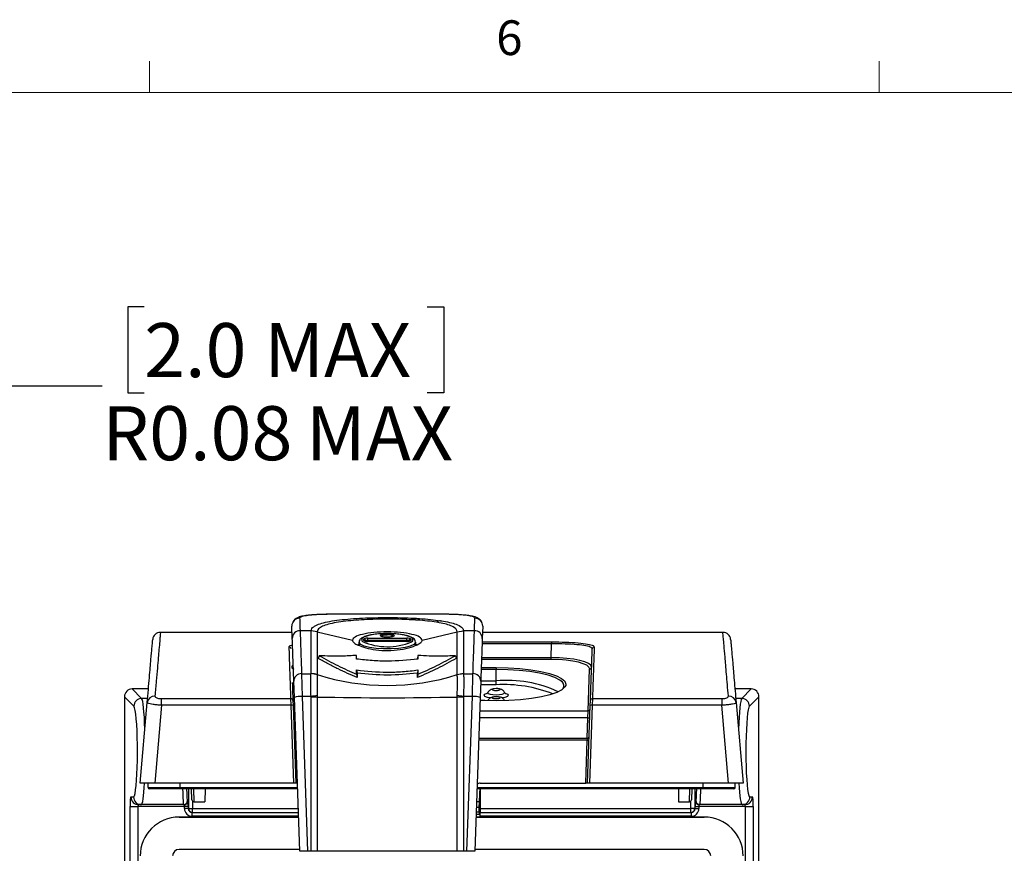
# Model space of a CAD drawing. Units: inches. Extents: x 0.4 to 16.6, y 0.2 to 10.8.
# Drawn here: x 4.2 to 6.9, y 8.6 to 10.8 of the extents above; entities that cross this region are included whole.
import ezdxf

# ---------------------------------------------------------------- set-up
doc = ezdxf.new("R2010")
doc.units = ezdxf.units.IN
doc.header["$MEASUREMENT"] = 0
doc.layers.add('FORMAT', color=7, linetype='Continuous')
doc.styles.add('SLDTEXTSTYLE0', font='TXT', dxfattribs={"width": 0.75})
doc.dimstyles.new('SLDDIMSTYLE2', dxfattribs={"dimtxt": 0.145833, "dimasz": 0.156, "dimexe": 0, "dimexo": 0.0625, "dimgap": 0.036458, "dimtad": 0, "dimtih": 1, "dimtoh": 1, "dimlfac": 1.5, "dimrnd": 1e-09, "dimdsep": 46, "dimtxsty": 'SLDTEXTSTYLE0', "dimsah": 1, "dimcen": 0, "dimadec": 0, "dimazin": 2, "dimtfac": 1, "dimtofl": 0, "dimtmove": 0, "dimatfit": 3, "dimfxl": 0, "dimfrac": 2, "dimtolj": 1, "dimarcsym": 0})

# ---------------------------------------------------------------- blocks, each defined once
blk = doc.blocks.new('_D_2')
at = {"layer": 'FORMAT', "color": 7}
for p, q in [((4.5486, 10.0636), (4.5043, 10.0636)), ((4.5043, 10.0636), (4.5043, 9.8319)), ((5.3127, 10.0636), (5.357, 10.0636)), ((5.357, 10.0636), (5.357, 9.8319)), ((3.6222, 8.8744), (4.1858, 9.8505)), ((4.1858, 9.8505), (4.4358, 9.8505)), ((4.5043, 9.8319), (4.5486, 9.8319)), ((5.357, 9.8319), (5.3127, 9.8319))]:
    blk.add_line(p, q, dxfattribs=at)
blk.add_solid([(3.6222, 8.8744), (3.7227, 8.9965), (3.6777, 9.0225)], dxfattribs=at)
at = {"layer": 'FORMAT', "color": 7, "char_height": 0.14583, "attachment_point": 1, "style": 'SLDTEXTSTYLE0'}
for s, insert in [('2.0', (4.5486, 10.0199)), ('MAX', (4.8726, 10.0199)), ('R0.08', (4.4358, 9.7958)), ('MAX', (4.9855, 9.7958))]:
    blk.add_mtext(s, dxfattribs=dict(at, insert=insert))

msp = doc.modelspace()

# ---------------------------------------------------------------- linework, layer by layer
at = {"color": 7, "linetype": 'Continuous', "lineweight": 18}
for p, q in [((4.5635, 10.6421), (4.5635, 10.7269)), ((6.5323, 10.6421), (6.5323, 10.7269)), ((0.6263, 10.6421), (16.3763, 10.6421))]:
    msp.add_line(p, q, dxfattribs=at)
at = {"color": 7, "linetype": 'Continuous', "lineweight": 25}
for p, q in [((5.2048, 9.2344), (5.0523, 9.2344)), ((5.0523, 9.2344), (5.0523, 9.2343)), ((5.2048, 9.2343), (5.0523, 9.2343)), ((5.3572, 9.2344), (5.2048, 9.2344)), ((5.2048, 9.2344), (5.2048, 9.2343)), ((5.3572, 9.2343), (5.2048, 9.2343)), ((5.3572, 9.2344), (5.3572, 9.2343)), ((4.9485, 9.1688), (4.9473, 9.2022)), ((5.4622, 9.2022), (5.461, 9.1688)), ((4.9479, 9.1856), (4.5927, 9.1856)), ((4.5927, 9.1854), (4.5927, 9.1854)), ((4.999, 9.19), (4.9695, 9.19)), ((5.0159, 9.1873), (4.999, 9.19)), ((5.0159, 9.1873), (5.1106, 9.1643)), ((5.1416, 9.1636), (5.1416, 9.1674)), ((5.1521, 9.1699), (5.2574, 9.1699)), ((5.1521, 9.1637), (5.1521, 9.1699)), ((5.2574, 9.1637), (5.2574, 9.1699)), ((5.2679, 9.1674), (5.2679, 9.1636)), ((5.2989, 9.1643), (5.3936, 9.1873)), ((5.3936, 9.1873), (5.4105, 9.1901)), ((5.4105, 9.1901), (5.4105, 9.19)), ((5.44, 9.19), (5.4105, 9.19)), ((6.1104, 9.1856), (5.4616, 9.1856)), ((6.1104, 9.1852), (6.1104, 9.1852)), ((5.1286, 9.159), (5.1286, 9.1501)), ((5.1468, 9.1616), (5.1468, 9.1624)), ((5.1468, 9.1624), (5.1468, 9.1616)), ((5.2574, 9.1637), (5.1521, 9.1637)), ((5.1521, 9.1637), (5.1521, 9.1612)), ((5.2574, 9.1612), (5.1521, 9.1612)), ((5.1521, 9.1611), (5.1521, 9.1612)), ((5.2574, 9.1611), (5.1521, 9.1611)), ((5.2574, 9.1612), (5.2574, 9.1637)), ((5.2574, 9.1611), (5.2574, 9.1612)), ((5.2627, 9.1624), (5.2627, 9.1616)), ((5.2627, 9.1616), (5.2627, 9.1624)), ((5.2638, 9.1615), (5.2641, 9.1617)), ((5.2809, 9.1506), (5.2809, 9.159)), ((5.6482, 9.1548), (5.4605, 9.1548)), ((5.4607, 9.1598), (5.6482, 9.1598)), ((5.6469, 9.1175), (5.6482, 9.1548)), ((5.6482, 9.1598), (5.6482, 9.1548)), ((5.021, 9.1227), (5.0187, 9.1154)), ((5.1221, 9.1137), (5.1221, 9.1235)), ((5.2874, 9.1235), (5.286, 9.1164)), ((5.3885, 9.1227), (5.3908, 9.1154)), ((5.4592, 9.1175), (5.6469, 9.1175)), ((5.6469, 9.1126), (5.6469, 9.1175)), ((5.4583, 9.0906), (5.4986, 9.0906)), ((5.6469, 9.1126), (5.459, 9.1126)), ((5.4986, 9.0906), (5.4986, 9.0855)), ((4.9735, 9.0741), (4.975, 9.0129)), ((4.9735, 9.0741), (4.999, 9.0741)), ((4.999, 9.0741), (4.999, 9.0742)), ((5.0159, 9.0715), (5.0159, 9.0709)), ((5.0159, 9.0715), (5.0159, 9.0715)), ((5.1221, 9.0841), (5.1235, 9.0756)), ((5.1221, 9.0728), (5.1235, 9.0638)), ((5.2874, 9.0841), (5.286, 9.0756)), ((5.2874, 9.0728), (5.286, 9.0638)), ((5.3936, 9.0709), (5.3936, 9.0715)), ((5.3936, 9.0715), (5.3936, 9.0715)), ((5.4105, 9.0742), (5.4105, 9.0741)), ((5.4105, 9.0741), (5.436, 9.0741)), ((5.4345, 9.0129), (5.436, 9.0741)), ((5.4986, 9.0855), (5.4581, 9.0855)), ((5.4986, 9.0545), (5.4986, 9.0855)), ((5.747, 8.9743), (5.7509, 9.0866)), ((4.954, 9.0103), (4.9525, 9.0538)), ((5.457, 9.0538), (5.4555, 9.0103)), ((5.4986, 9.0444), (5.4567, 9.0444)), ((5.457, 9.0545), (5.4986, 9.0545)), ((5.4986, 9.0444), (5.4986, 9.0545)), ((4.4953, 9.0119), (4.4953, 6.0288)), ((4.4954, 9.0119), (4.4953, 9.0119)), ((4.4954, 9.0119), (4.4954, 6.0288)), ((4.521, 8.9863), (4.4954, 9.0119)), ((4.5601, 9.0328), (4.5163, 9.0328)), ((4.5163, 9.0328), (4.5419, 9.0072)), ((4.5163, 9.0328), (4.5163, 9.0328)), ((4.5601, 9.0328), (4.5163, 9.0328)), ((4.9685, 8.5952), (4.954, 9.0103)), ((4.975, 9.0129), (4.9896, 8.5952)), ((4.999, 9.0129), (4.975, 9.0129)), ((4.999, 9.0118), (4.999, 9.0129)), ((4.999, 8.5952), (4.999, 9.0118)), ((5.0159, 9.0141), (5.0159, 9.0112)), ((5.0159, 9.0112), (5.0159, 8.5952)), ((5.0159, 9.0112), (5.0159, 9.0112)), ((5.3936, 9.0112), (5.3936, 9.0141)), ((5.3936, 9.0112), (5.3936, 9.0112)), ((5.3936, 8.5952), (5.3936, 9.0112)), ((5.4105, 9.0129), (5.4105, 9.0118)), ((5.4345, 9.0129), (5.4105, 9.0129)), ((5.4105, 9.0118), (5.4105, 8.5952)), ((5.4199, 8.5952), (5.4345, 9.0129)), ((5.4555, 9.0103), (5.441, 8.5952)), ((6.1869, 9.0328), (6.143, 9.0328)), ((6.1869, 9.0328), (6.143, 9.0328)), ((6.1613, 9.0072), (6.1869, 9.0328)), ((6.2078, 9.0119), (6.1822, 8.9863)), ((6.1869, 9.0328), (6.1869, 9.0328)), ((6.2078, 6.0288), (6.2078, 9.0119)), ((6.2078, 6.0288), (6.2078, 9.0119)), ((6.2078, 9.0119), (6.2078, 9.0119)), ((4.5379, 8.779), (4.5569, 8.9961)), ((4.5579, 9.0072), (4.5419, 9.0072)), ((4.5955, 8.989), (4.5771, 8.779)), ((4.5955, 8.989), (4.5955, 9.0068)), ((4.5955, 9.0068), (4.9448, 9.0068)), ((4.9453, 8.989), (4.5955, 8.989)), ((4.9453, 8.989), (4.9448, 9.0068)), ((4.9526, 8.779), (4.9453, 8.989)), ((4.9501, 9.002), (4.9506, 8.9887)), ((4.9506, 8.9887), (4.9579, 8.779)), ((5.7453, 8.779), (5.7526, 8.9887)), ((5.7578, 8.989), (5.7505, 8.779)), ((5.7526, 8.9887), (5.7531, 9.002)), ((5.7583, 9.0068), (5.7578, 8.989)), ((6.1076, 8.989), (5.7578, 8.989)), ((5.7583, 9.0068), (6.1076, 9.0068)), ((6.1076, 9.0068), (6.1076, 8.989)), ((6.126, 8.779), (6.1076, 8.989)), ((6.1613, 9.0072), (6.1453, 9.0072)), ((6.1462, 8.9961), (6.1652, 8.779)), ((5.7462, 8.955), (5.4535, 8.955)), ((5.4542, 8.9743), (5.747, 8.9743)), ((5.7443, 8.8997), (5.7462, 8.955)), ((5.7462, 8.955), (5.747, 8.9743)), ((5.7446, 8.8947), (5.4514, 8.8947)), ((5.4516, 8.8997), (5.7449, 8.8997)), ((5.7406, 8.779), (5.7446, 8.8947)), ((5.7446, 8.8947), (5.7449, 8.8997)), ((4.5771, 8.779), (4.5379, 8.779)), ((4.5592, 8.7672), (4.5591, 8.779)), ((4.9526, 8.779), (4.5771, 8.779)), ((4.6459, 8.7672), (4.6459, 8.779)), ((4.9579, 8.779), (4.9526, 8.779)), ((4.9626, 8.779), (4.9579, 8.779)), ((5.4555, 8.779), (5.7406, 8.779)), ((5.7453, 8.779), (5.7406, 8.779)), ((5.7505, 8.779), (5.7453, 8.779)), ((6.126, 8.779), (5.7505, 8.779)), ((6.0572, 8.7672), (6.0572, 8.779)), ((6.1652, 8.779), (6.126, 8.779)), ((6.1439, 8.7672), (6.144, 8.779)), ((4.513, 8.7418), (4.52, 8.7418)), ((4.6459, 8.7672), (4.6459, 8.7633)), ((4.6459, 8.7672), (4.9625, 8.7672)), ((4.9627, 8.7633), (4.6459, 8.7633)), ((4.6689, 8.7103), (4.6689, 8.7633)), ((4.6775, 8.7337), (4.6765, 8.7633)), ((4.6816, 8.7633), (4.6827, 8.7287)), ((4.7129, 8.7633), (4.7126, 8.7287)), ((6.0572, 8.7633), (5.4468, 8.7633)), ((5.447, 8.7672), (6.0572, 8.7672)), ((5.4566, 8.7103), (5.4566, 8.7633)), ((5.9903, 8.7633), (5.9906, 8.7287)), ((6.0204, 8.7287), (6.0216, 8.7633)), ((6.0267, 8.7633), (6.0257, 8.7337)), ((6.0343, 8.7633), (6.0343, 8.7103)), ((6.0572, 8.7672), (6.0572, 8.7633)), ((6.1831, 8.7418), (6.1901, 8.7418)), ((4.5107, 6.0442), (4.5107, 8.7155)), ((4.5107, 8.7155), (4.5317, 8.7155)), ((4.6574, 8.7155), (4.5317, 8.7155)), ((4.5317, 8.7155), (4.5317, 6.0442)), ((4.541, 8.7208), (4.534, 8.7208)), ((4.6549, 8.7208), (4.541, 8.7208)), ((4.657, 8.7208), (4.6549, 8.7208)), ((4.6679, 8.7155), (4.6574, 8.7155)), ((4.6574, 8.7103), (4.6574, 8.7155)), ((4.6654, 8.7313), (4.6675, 8.7313)), ((4.6679, 8.7155), (4.6679, 8.7103)), ((4.6794, 8.7299), (4.6794, 8.7103)), ((4.6827, 8.7287), (4.7126, 8.7287)), ((5.4532, 8.7284), (5.4456, 8.7284)), ((5.4528, 8.7127), (5.4532, 8.7284)), ((5.9906, 8.7287), (6.0204, 8.7287)), ((6.0238, 8.7103), (6.0238, 8.7299)), ((6.0352, 8.7103), (6.0352, 8.7155)), ((6.0352, 8.7155), (6.0457, 8.7155)), ((6.0357, 8.7313), (6.0378, 8.7313)), ((6.1715, 8.7155), (6.0457, 8.7155)), ((6.0457, 8.7155), (6.0457, 8.7103)), ((6.0483, 8.7208), (6.0462, 8.7208)), ((6.1622, 8.7208), (6.0483, 8.7208)), ((6.1692, 8.7208), (6.1622, 8.7208)), ((6.1715, 8.7155), (6.1924, 8.7155)), ((6.1715, 6.0442), (6.1715, 8.7155)), ((6.1924, 8.7155), (6.1924, 6.0442)), ((4.6679, 8.7103), (4.6574, 8.7103)), ((4.6679, 8.7103), (4.6689, 8.7103)), ((4.6689, 8.7103), (4.6794, 8.7103)), ((4.6784, 8.6893), (4.6784, 8.6998)), ((4.6784, 8.6998), (4.9649, 8.6998)), ((4.9652, 8.6893), (4.6784, 8.6893)), ((4.6794, 8.6998), (4.6794, 8.7103)), ((4.6794, 8.7103), (4.9645, 8.7103)), ((5.4545, 8.6945), (5.4444, 8.6945)), ((5.4528, 8.7002), (5.4446, 8.7002)), ((5.4528, 8.7127), (5.4451, 8.7127)), ((5.4528, 8.7002), (5.4528, 8.7127)), ((5.4545, 8.6945), (5.4528, 8.7002)), ((5.4545, 8.6945), (5.4545, 8.6893)), ((6.0247, 8.6893), (5.4545, 8.6893)), ((5.4549, 8.6998), (6.0247, 8.6998)), ((5.4566, 8.7103), (6.0238, 8.7103)), ((6.0238, 8.6998), (6.0238, 8.7103)), ((6.0343, 8.7103), (6.0238, 8.7103)), ((6.0247, 8.6998), (6.0247, 8.6893)), ((6.0343, 8.7103), (6.0352, 8.7103)), ((6.0352, 8.7103), (6.0457, 8.7103)), ((4.9653, 8.6872), (4.6429, 8.6872)), ((4.6429, 8.6872), (4.9653, 8.6872)), ((6.0602, 8.6872), (5.4442, 8.6872)), ((5.4442, 8.6872), (6.0602, 8.6872)), ((4.9684, 8.5999), (4.6429, 8.5999)), ((4.9684, 8.5999), (4.6429, 8.5999)), ((4.9896, 8.5952), (4.9685, 8.5952)), ((4.999, 8.5952), (4.9896, 8.5952)), ((5.0159, 8.5952), (4.999, 8.5952)), ((5.4105, 8.5952), (5.3936, 8.5952)), ((5.4199, 8.5952), (5.4105, 8.5952)), ((5.441, 8.5952), (5.4199, 8.5952)), ((6.0602, 8.5999), (5.4411, 8.5999)), ((6.0602, 8.5999), (5.4411, 8.5999))]:
    msp.add_line(p, q, dxfattribs=at)
at = {"color": 7, "linetype": 'Continuous', "lineweight": 25, "flags": 128}
for points in [[(5.2048, 9.1821), (5.1852, 9.1814), (5.1672, 9.1794), (5.1523, 9.1764), (5.1416, 9.1724), (5.136, 9.1679), (5.136, 9.1631), (5.1379, 9.161)], [(5.2048, 9.1815), (5.212, 9.1811), (5.2181, 9.1802), (5.2222, 9.1787), (5.2237, 9.177), (5.2222, 9.1752), (5.2181, 9.1738), (5.212, 9.1728), (5.2048, 9.1724), (5.1975, 9.1728), (5.1914, 9.1738), (5.1873, 9.1752), (5.1858, 9.177), (5.1873, 9.1787), (5.1914, 9.1802), (5.1975, 9.1811), (5.2048, 9.1815)], [(5.2048, 9.1784), (5.1985, 9.1781), (5.1932, 9.1773), (5.1897, 9.176), (5.1884, 9.1745), (5.1885, 9.1745)], [(5.2007, 9.1727), (5.2048, 9.1729), (5.2091, 9.1727)], [(5.2698, 9.1597), (5.2735, 9.1631), (5.2735, 9.1679), (5.2679, 9.1724), (5.2572, 9.1764), (5.2423, 9.1794), (5.2243, 9.1814), (5.2048, 9.1821)], [(5.1251, 9.1502), (5.1251, 9.1502), (5.1278, 9.1552), (5.1286, 9.1559)], [(5.2809, 9.1591), (5.2807, 9.1578), (5.2765, 9.1529), (5.2669, 9.1486), (5.2528, 9.1449), (5.2351, 9.1424), (5.2151, 9.141), (5.1944, 9.141), (5.1744, 9.1424), (5.1567, 9.1449), (5.1426, 9.1486), (5.133, 9.1529), (5.1288, 9.1578), (5.1286, 9.1588)], [(5.2809, 9.1559), (5.2817, 9.1552), (5.2844, 9.1502), (5.2844, 9.1502)], [(5.4986, 9.0906), (5.5311, 9.0899), (5.5627, 9.0879), (5.5924, 9.0846), (5.6192, 9.0802), (5.6424, 9.0747), (5.6612, 9.0683), (5.6751, 9.0612), (5.6835, 9.054)], [(5.6775, 9.0511), (5.6704, 9.0569), (5.6568, 9.0638), (5.6385, 9.07), (5.6159, 9.0754), (5.5898, 9.0797), (5.561, 9.0829), (5.5303, 9.0849), (5.4986, 9.0855)], [(5.6862, 9.0423), (5.6841, 9.0382), (5.6758, 9.0306), (5.6622, 9.0235), (5.6436, 9.0171), (5.6207, 9.0115), (5.594, 9.007), (5.5645, 9.0037), (5.533, 9.0016), (5.5005, 9.0008), (5.4679, 9.0014), (5.4552, 9.002)], [(5.6835, 9.054), (5.6837, 9.0537), (5.6868, 9.0459), (5.6862, 9.0423)], [(5.484, 9.0089), (5.4754, 9.0103), (5.4683, 9.0129), (5.4658, 9.0159), (5.4683, 9.0189), (5.4741, 9.0211)], [(5.4758, 9.0232), (5.4757, 9.0227), (5.4774, 9.0206), (5.4824, 9.0188), (5.4898, 9.0176), (5.4986, 9.0172), (5.5073, 9.0176), (5.5147, 9.0188), (5.5197, 9.0206), (5.5214, 9.0227), (5.5213, 9.0232)], [(5.4986, 9.0287), (5.5026, 9.0289), (5.506, 9.0294), (5.5083, 9.0302), (5.5091, 9.0312), (5.5083, 9.0321), (5.506, 9.0329), (5.5026, 9.0335), (5.4986, 9.0337), (5.4945, 9.0335), (5.4911, 9.0329), (5.4889, 9.0321), (5.4881, 9.0312), (5.4889, 9.0302), (5.4911, 9.0294), (5.4945, 9.0289), (5.4986, 9.0287)], [(5.4986, 9.0118), (5.4945, 9.0116), (5.4911, 9.011), (5.4889, 9.0102), (5.4881, 9.0093), (5.4889, 9.0083), (5.4911, 9.0075), (5.4945, 9.0069), (5.4986, 9.0068), (5.5026, 9.0069), (5.506, 9.0075), (5.5083, 9.0083), (5.5091, 9.0093), (5.5083, 9.0102), (5.506, 9.011), (5.5026, 9.0116), (5.4986, 9.0118)], [(5.5226, 9.0212), (5.5288, 9.0189), (5.5313, 9.0159), (5.5288, 9.0129), (5.5217, 9.0103), (5.5136, 9.0089)]]:
    msp.add_lwpolyline(points, dxfattribs=at)
at = {"color": 7, "linetype": 'Continuous', "lineweight": 25}
for centre, radius, start, end in [((4.9682, 9.2028), 0.0209, 89.7564, 181.7083), ((5.288, 9.2105), 0.014, 111.7675, 141.7003), ((5.4413, 9.2028), 0.0209, 358.2917, 90.2436), ((5.3537, 9.1873), 0.0302, 99.7822, 122.1555), ((4.5927, 9.1646), 0.021, 90.0701, 174.9619), ((4.9693, 9.1693), 0.0208, 89.4041, 181.2772), ((5.1416, 9.1623), 0.00518, 1.8704, 90.8069), ((5.2083, 9.1558), 0.0229, 56.5209, 99.0204), ((5.2679, 9.1623), 0.00518, 89.1931, 178.1296), ((5.4402, 9.1693), 0.0208, 358.7228, 90.5959), ((6.1104, 9.1646), 0.021, 5.0475, 89.765), ((4.94, 9.1408), 0.00522, 2.2631, 90.3046), ((5.2054, 9.3139), 0.1671, 246.2057, 292.6797), ((5.1416, 9.1582), 0.00533, 47.9195, 90.1281), ((5.2679, 9.1582), 0.00533, 89.8751, 131.3984), ((5.7631, 9.1408), 0.00522, 89.6954, 177.7369), ((4.9521, 9.0917), 0.00517, 182.8146, 270.923), ((5.751, 9.0917), 0.00517, 269.077, 357.1854), ((4.9729, 9.0538), 0.0204, 88.3115, 179.8655), ((4.9971, 9.0178), 0.0564, 70.4985, 88.0981), ((5.2048, 9.6722), 0.6297, 252.5525, 287.4475), ((5.4124, 9.0178), 0.0564, 91.9019, 109.5015), ((5.4366, 9.0538), 0.0204, 0.1345, 91.6885), ((5.5284, 8.732), 0.3239, 64.8606, 95.2927), ((5.5174, 8.6724), 0.3724, 68.8184, 92.8972), ((5.6677, 9.0416), 0.0137, 300.66, 44.0943), ((4.577, 8.9937), 0.0202, 87.6736, 173.2639), ((4.972, 8.9508), 0.0621, 87.1633, 106.7628), ((5.0512, 8.4416), 0.5737, 93.526, 95.2238), ((5.2048, 17.9177), 8.9085, 268.7856, 271.2144), ((5.3583, 8.4416), 0.5737, 84.7762, 86.474), ((5.4376, 8.9508), 0.0621, 73.2372, 92.8367), ((6.1261, 8.9937), 0.0202, 6.7361, 92.3264), ((4.5421, 8.9861), 0.0211, 90.5081, 179.4919), ((4.945, 9.0017), 0.00507, 3.9112, 92.0782), ((4.9471, 8.9737), 0.0154, 77.1882, 96.8254), ((5.756, 8.9737), 0.0154, 83.1746, 102.8118), ((5.7581, 9.0017), 0.00507, 87.9218, 176.0888), ((6.1611, 8.9861), 0.0211, 0.5081, 89.4919), ((4.956, 8.9795), 0.00515, 182.723, 261.8187), ((4.9545, 8.9768), 0.0219, 262.7951, 273.9295), ((5.7484, 8.9802), 0.0253, 265.0402, 276.9589), ((5.7471, 8.9795), 0.00517, 269.077, 357.1854), ((4.9582, 8.9044), 0.00472, 182, 266.0868), ((5.7449, 8.9044), 0.00472, 270, 358), ((4.9564, 8.9158), 0.0212, 262.9243, 274.4367), ((5.7466, 8.9174), 0.0227, 265.0402, 276.9589), ((5.4555, 8.7659), 0.0131, 90, 128.539), ((4.534, 8.7417), 0.021, 179.891, 269.8906), ((4.541, 8.7417), 0.021, 179.891, 269.8906), ((4.5632, 8.7672), 0.00394, 180.5, 270), ((6.14, 8.7672), 0.00394, 270, 359.5), ((6.1622, 8.7417), 0.021, 270.1094, 0.109), ((6.1692, 8.7417), 0.021, 270.1094, 0.109), ((4.6549, 8.7313), 0.0105, 270.0098, 0.0098), ((4.657, 8.7313), 0.0105, 270.0098, 0.0098), ((4.6827, 8.7339), 0.00525, 182, 267.1426), ((6.0204, 8.7339), 0.00525, 271.2177, 358), ((6.0462, 8.7313), 0.0105, 179.9902, 269.9902), ((6.0483, 8.7313), 0.0105, 179.9902, 269.9902), ((4.6794, 8.7103), 0.0105, 179.9902, 269.9902), ((6.0238, 8.7103), 0.0105, 270.0098, 0.0098), ((4.6429, 8.5823), 0.1049, 90, 180), ((6.0602, 8.5823), 0.1049, 0, 90), ((4.6429, 8.5823), 0.0176, 90, 180), ((6.0602, 8.5823), 0.0176, 0, 90)]:
    msp.add_arc(centre, radius, start, end, dxfattribs=at)
for centre, major_axis, ratio, start_param, end_param in [((5.1521, 9.1674), (0.0105, 0), 0.238533, 1.571119, 3.141611), ((5.2574, 9.1674), (0.0105, 0), 0.238533, 6.283167, 7.853659), ((5.1521, 9.1636), (0.0105, 0), 0.238533, 3.141574, 4.712066), ((5.1521, 9.1623), (0.00525, -0.0001), 0.255383, 1.576095, 3.146586), ((5.2574, 9.1623), (0.00525, 0.0001), 0.255383, 6.278192, 7.848683), ((5.2574, 9.1636), (0.0105, 0), 0.238533, 4.712712, 6.283204), ((5.6459, 9.0916), (0.1103, 0.0001), 0.234299, 6.274869, 7.844447), ((5.0573, 9.0916), (0.1103, -0.0001), 0.234299, 2.970596, 3.149909), ((5.6459, 9.0865), (0.1051, 0.0003), 0.247723, 6.273889, 7.843467), ((4.5164, 9.0118), (0.0149, -0.0149), 0.998076, 2.359993, 3.923193), ((6.1868, 9.0118), (0.0149, 0.0149), 0.998076, 5.501585, 7.064785), ((4.52, 8.8643), (0, 0.1225), 0.087489, 6.00789, 6.195919), ((4.52, 8.8643), (0, 0.1225), 0.087489, 3.36459, 6.00789), ((4.541, 8.8643), (0, 0.1435), 0.074686, 5.147067, 6.195919), ((6.1622, 8.8643), (0, 0.1435), 0.074686, 0.087266, 1.136118), ((6.1831, 8.8643), (0, 0.1225), 0.087489, 0.235161, 2.899742), ((6.1831, 8.8643), (0, 0.1225), 0.087489, 0.087266, 0.235161), ((4.541, 8.8643), (0, 0.1435), 0.074686, 3.141593, 4.07574), ((6.1622, 8.8643), (0, 0.1435), 0.074686, 2.207445, 3.141593), ((4.513, 8.7155), (0, 0.0262), 0.087489, 0, 1.570796), ((4.52, 8.8643), (0, 0.1225), 0.087489, 3.141593, 3.36459), ((4.6549, 8.8643), (0, 0.1435), 0.02427, 2.351402, 3.141593), ((4.6654, 8.8643), (0, 0.133), 0.026186, 2.432979, 3.141593), ((5.4516, 8.8643), (0, 0.1435), 0.034921, 3.469743, 3.931784), ((6.0378, 8.8643), (0, 0.133), 0.026186, 3.141593, 3.850206), ((6.0483, 8.8643), (0, 0.1435), 0.02427, 3.141593, 3.931784), ((6.1831, 8.8643), (0, 0.1225), 0.087489, 2.899742, 3.141593), ((6.1901, 8.7155), (0, 0.0262), 0.087489, 4.712389, 6.283185), ((4.534, 8.7155), (0, 0.00525), 0.437443, 0, 1.570796), ((4.657, 8.7155), (0, 0.00525), 0.078558, 4.712389, 6.283185), ((4.6675, 8.7155), (0, 0.0157), 0.026186, 4.712389, 6.283185), ((6.0357, 8.7155), (0, 0.0157), 0.026186, 0, 1.570796), ((6.0462, 8.7155), (0, 0.00525), 0.078558, 0, 1.570796), ((6.1692, 8.7155), (0, 0.00525), 0.437443, 4.712389, 6.283185), ((4.6784, 8.7103), (0.021, 0), 0.999657, 3.141593, 4.712389), ((4.6784, 8.7103), (0.0105, 0), 0.998973, 3.141593, 4.712389), ((5.4549, 8.6893), (0, 0.0105), 0.034921, 0, 1.570796), ((5.4562, 8.7103), (0, 0.0105), 0.034921, 3.141593, 4.712389), ((6.0247, 8.7103), (-0.021, 0), 0.999657, 1.570796, 3.141593), ((6.0247, 8.7103), (0.0105, 0), 0.998973, 4.712389, 6.283185)]:
    msp.add_ellipse(centre, major_axis=major_axis, ratio=ratio, start_param=start_param, end_param=end_param, dxfattribs=at)
for points, knots in [([(5.0523, 9.2344), (5.0515, 9.2344), (5.0437, 9.2345), (5.029, 9.2341), (5.0094, 9.2332), (4.9918, 9.2318), (4.9768, 9.2296), (4.9661, 9.227), (4.9575, 9.2226), (4.9513, 9.217), (4.9499, 9.2128), (4.9495, 9.2116)], [0, 0, 0, 0, 0.0176, 0.166121, 0.313354, 0.463687, 0.617736, 0.783888, 0.894826, 0.968506, 1, 1, 1, 1]), ([(5.0523, 9.2343), (5.0459, 9.2342), (5.0302, 9.2341), (5.0064, 9.2329), (4.9853, 9.2307), (4.971, 9.2276), (4.9692, 9.225), (4.9683, 9.2237)], [0, 0, 0, 0, 0.144231, 0.35763, 0.571252, 0.785439, 1, 1, 1, 1]), ([(4.9683, 9.2237), (4.9684, 9.2217), (4.9687, 9.2127), (4.9691, 9.2), (4.9695, 9.19)], [0, 0, 0, 0, 0.219327, 1, 1, 1, 1]), ([(4.999, 9.19), (5.0004, 9.1938), (5.0028, 9.2001), (5.0182, 9.2075), (5.0371, 9.213), (5.0615, 9.2174), (5.0898, 9.2208), (5.121, 9.2232), (5.1543, 9.2248), (5.1894, 9.2256), (5.2334, 9.2256), (5.2638, 9.2243), (5.2828, 9.2235)], [0, 0, 0, 0, 0.132541, 0.225538, 0.318533, 0.409805, 0.50109, 0.587585, 0.674083, 0.763269, 0.852429, 1, 1, 1, 1]), ([(5.277, 9.2191), (5.2594, 9.22), (5.2313, 9.2213), (5.1906, 9.2212), (5.1581, 9.2205), (5.1273, 9.2189), (5.0985, 9.2165), (5.0724, 9.2132), (5.0501, 9.2089), (5.0328, 9.2037), (5.0194, 9.1966), (5.0159, 9.1908), (5.0159, 9.1873), (5.0159, 9.1873)], [0, 0, 0, 0, 0.1481616, 0.2376461, 0.3271635, 0.4140783, 0.5009905, 0.5922223, 0.6834371, 0.7761238, 0.8688128, 0.9999957, 1, 1, 1, 1]), ([(5.2828, 9.2235), (5.2857, 9.2233), (5.2991, 9.2225), (5.3222, 9.2206), (5.3397, 9.2183), (5.3486, 9.2171)], [0, 0, 0, 0, 0.118897, 0.553156, 1, 1, 1, 1]), ([(5.4602, 9.2112), (5.4601, 9.212), (5.4592, 9.2153), (5.4552, 9.2197), (5.4497, 9.2239), (5.4432, 9.2268), (5.4345, 9.2292), (5.422, 9.2312), (5.4053, 9.2329), (5.3863, 9.2339), (5.3697, 9.2344), (5.3599, 9.2343), (5.3572, 9.2343)], [0, 0, 0, 0, 0.019114, 0.082475, 0.148118, 0.228467, 0.345226, 0.498536, 0.642996, 0.793917, 0.942173, 1, 1, 1, 1]), ([(5.4412, 9.2237), (5.4408, 9.2246), (5.4398, 9.2268), (5.4297, 9.2298), (5.4108, 9.2323), (5.3856, 9.234), (5.3667, 9.2342), (5.3572, 9.2343)], [0, 0, 0, 0, 0.1438875, 0.3583184, 0.5725443, 0.7864247, 1, 1, 1, 1]), ([(5.44, 9.19), (5.4401, 9.193), (5.4406, 9.2065), (5.4409, 9.2162), (5.4412, 9.2237)], [0, 0, 0, 0, 0.219327, 1, 1, 1, 1]), ([(5.3376, 9.2129), (5.3297, 9.214), (5.3137, 9.2163), (5.2923, 9.2182), (5.2796, 9.219), (5.277, 9.2191)], [0, 0, 0, 0, 0.434154, 0.881065, 1, 1, 1, 1]), ([(5.3936, 9.1873), (5.3936, 9.1873), (5.3936, 9.1897), (5.3915, 9.1949), (5.3816, 9.2017), (5.365, 9.2074), (5.3499, 9.2108), (5.34, 9.2125), (5.3376, 9.2129)], [0, 0, 0, 0, 0.000011, 0.216095, 0.498453, 0.715415, 0.932379, 1, 1, 1, 1]), ([(5.3486, 9.2171), (5.3511, 9.2167), (5.362, 9.215), (5.3785, 9.2114), (5.3967, 9.2054), (5.4083, 9.1983), (5.4098, 9.1925), (5.4105, 9.1901)], [0, 0, 0, 0, 0.067366, 0.283833, 0.500299, 0.782967, 1, 1, 1, 1]), ([(4.5927, 9.1854), (4.5927, 9.1854), (4.5927, 9.1855), (4.5925, 9.183), (4.5917, 9.1742), (4.5907, 9.162), (4.5891, 9.1435), (4.5869, 9.118), (4.5844, 9.0897), (4.5814, 9.0551), (4.579, 9.0277), (4.5778, 9.0139)], [0, 0, 0, 0, 0.064649, 0.29455, 0.409688, 0.52481, 0.654319, 0.740273, 0.826223, 0.913106, 1, 1, 1, 1]), ([(4.9525, 9.0538), (4.9517, 9.0765), (4.9501, 9.1219), (4.9491, 9.1532), (4.9485, 9.1688)], [0, 0, 0, 0, 0.498681, 1, 1, 1, 1]), ([(4.9695, 9.19), (4.9696, 9.1869), (4.9701, 9.1714), (4.9714, 9.136), (4.9728, 9.0954), (4.9735, 9.0741)], [0, 0, 0, 0, 0.106482, 0.532669, 1, 1, 1, 1]), ([(4.999, 9.0742), (4.999, 9.0899), (4.999, 9.1215), (4.999, 9.1605), (4.999, 9.1805), (4.999, 9.19)], [0, 0, 0, 0, 0.342702, 0.687584, 1, 1, 1, 1]), ([(5.0159, 9.1873), (5.0159, 9.1873), (5.0159, 9.1785), (5.016, 9.1575), (5.0159, 9.1186), (5.0159, 9.0877), (5.0159, 9.0715), (5.0159, 9.0715)], [0, 0, 0, 0, 0.000004, 0.312219, 0.656734, 0.999996, 1, 1, 1, 1]), ([(5.2048, 9.1823), (5.2015, 9.1822), (5.192, 9.1821), (5.1765, 9.1811), (5.1599, 9.1787), (5.1461, 9.1753), (5.1365, 9.1712), (5.1309, 9.1665), (5.1279, 9.161), (5.1287, 9.1587), (5.1288, 9.1586)], [0, 0, 0, 0, 0.085104, 0.248221, 0.412255, 0.578029, 0.748467, 0.878948, 0.991623, 1, 1, 1, 1]), ([(5.2075, 9.1726), (5.2059, 9.1726), (5.202, 9.1725), (5.1961, 9.1729), (5.1913, 9.1739), (5.1888, 9.1746), (5.1881, 9.1754), (5.1882, 9.1752), (5.1882, 9.1752)], [0, 0, 0, 0, 0.18143, 0.427814, 0.670952, 0.856046, 0.994568, 1, 1, 1, 1]), ([(5.2806, 9.1591), (5.2802, 9.1613), (5.2795, 9.1658), (5.2741, 9.1703), (5.2661, 9.1744), (5.2534, 9.178), (5.2369, 9.1807), (5.2202, 9.1821), (5.2093, 9.1822), (5.2048, 9.1823)], [0, 0, 0, 0, 0.105675, 0.218508, 0.364967, 0.543926, 0.713869, 0.880155, 1, 1, 1, 1]), ([(5.2213, 9.1752), (5.2213, 9.1752), (5.2214, 9.1754), (5.2207, 9.1747), (5.2186, 9.174), (5.2147, 9.1732), (5.2107, 9.1726), (5.2081, 9.1726), (5.2075, 9.1726)], [0, 0, 0, 0, 0.0186169, 0.1921632, 0.3844019, 0.6350202, 0.9229665, 1, 1, 1, 1]), ([(5.3936, 9.0715), (5.3936, 9.0715), (5.3936, 9.0864), (5.3936, 9.1019), (5.3936, 9.131), (5.3935, 9.1575), (5.3936, 9.1785), (5.3936, 9.1873), (5.3936, 9.1873)], [0, 0, 0, 0, 0.000004, 0.31679, 0.34327, 0.687783, 0.999996, 1, 1, 1, 1]), ([(5.4105, 9.19), (5.4105, 9.1805), (5.4105, 9.1605), (5.4105, 9.1215), (5.4105, 9.0899), (5.4105, 9.0742)], [0, 0, 0, 0, 0.312416, 0.657298, 1, 1, 1, 1]), ([(5.436, 9.0741), (5.4362, 9.0791), (5.437, 9.104), (5.4385, 9.1472), (5.4395, 9.1753), (5.44, 9.19)], [0, 0, 0, 0, 0.106482, 0.532569, 1, 1, 1, 1]), ([(5.461, 9.1688), (5.4605, 9.1533), (5.4594, 9.1221), (5.4578, 9.0766), (5.457, 9.0538)], [0, 0, 0, 0, 0.498449, 1, 1, 1, 1]), ([(6.1253, 9.0139), (6.1235, 9.0345), (6.12, 9.0756), (6.116, 9.1208), (6.1133, 9.1525), (6.1117, 9.1704), (6.1109, 9.1801), (6.1105, 9.1849), (6.1105, 9.1851), (6.1104, 9.1852)], [0, 0, 0, 0, 0.133665, 0.267503, 0.40112, 0.539896, 0.678785, 0.817667, 1, 1, 1, 1]), ([(4.5569, 8.9961), (4.559, 9.0198), (4.5632, 9.0673), (4.5673, 9.1151), (4.5699, 9.1446), (4.5711, 9.1584), (4.5717, 9.1648), (4.5718, 9.1663), (4.5718, 9.1662), (4.5718, 9.1662)], [0, 0, 0, 0, 0.157765, 0.315851, 0.473648, 0.627388, 0.781218, 0.935047, 1, 1, 1, 1]), ([(4.94, 9.1461), (4.9403, 9.1479), (4.9406, 9.15), (4.9482, 9.1515), (4.9491, 9.1517)], [0, 0, 0, 0, 0.873759, 1, 1, 1, 1]), ([(4.9448, 9.0068), (4.9448, 9.008), (4.9446, 9.0142), (4.9437, 9.0396), (4.9423, 9.079), (4.9409, 9.12), (4.9403, 9.1374), (4.94, 9.1461)], [0, 0, 0, 0, 0.018986, 0.094934, 0.398858, 0.699411, 1, 1, 1, 1]), ([(5.1106, 9.1643), (5.1114, 9.1621), (5.1128, 9.1579), (5.1265, 9.1503), (5.1465, 9.1433), (5.174, 9.1378), (5.2066, 9.1357), (5.2402, 9.1384), (5.2699, 9.1451), (5.2907, 9.1539), (5.2986, 9.1606), (5.2989, 9.1635), (5.2989, 9.1643)], [0, 0, 0, 0, 0.098682, 0.187246, 0.283045, 0.389566, 0.505026, 0.624546, 0.744, 0.858525, 0.961495, 1, 1, 1, 1]), ([(5.1521, 9.1612), (5.151, 9.1612), (5.1491, 9.1613), (5.1468, 9.1616), (5.1455, 9.1619), (5.1449, 9.1621), (5.145, 9.1621), (5.145, 9.1621)], [0, 0, 0, 0, 0.305876, 0.569126, 0.781824, 0.936625, 1, 1, 1, 1]), ([(5.2646, 9.1621), (5.2645, 9.1621), (5.2645, 9.1621), (5.2639, 9.1619), (5.2627, 9.1616), (5.2608, 9.1613), (5.2588, 9.1612), (5.2577, 9.1612), (5.2574, 9.1612)], [0, 0, 0, 0, 0.096763, 0.235266, 0.418069, 0.652504, 0.929808, 1, 1, 1, 1]), ([(5.6482, 9.1598), (5.6611, 9.1597), (5.6868, 9.1594), (5.7211, 9.1574), (5.747, 9.1542), (5.7612, 9.1503), (5.7626, 9.1473), (5.7632, 9.1461)], [0, 0, 0, 0, 0.211606, 0.423286, 0.635139, 0.848412, 1, 1, 1, 1]), ([(5.7579, 9.141), (5.7574, 9.1423), (5.756, 9.1453), (5.7425, 9.1493), (5.7178, 9.1525), (5.6851, 9.1544), (5.6605, 9.1547), (5.6482, 9.1548)], [0, 0, 0, 0, 0.151562, 0.364779, 0.576601, 0.788309, 1, 1, 1, 1]), ([(5.7531, 9.002), (5.7536, 9.0178), (5.7547, 9.0492), (5.7561, 9.0883), (5.7572, 9.1198), (5.7577, 9.134), (5.7579, 9.141)], [0, 0, 0, 0, 0.24842, 0.496791, 0.748381, 1, 1, 1, 1]), ([(5.7632, 9.1461), (5.7632, 9.1456), (5.7631, 9.1431), (5.7627, 9.1321), (5.7618, 9.108), (5.7603, 9.0635), (5.759, 9.0257), (5.7583, 9.0068)], [0, 0, 0, 0, 0.018986, 0.094933, 0.398912, 0.699408, 1, 1, 1, 1]), ([(6.1313, 9.1664), (6.1314, 9.1661), (6.1314, 9.1656), (6.1318, 9.1611), (6.1326, 9.152), (6.134, 9.1353), (6.1367, 9.1047), (6.1407, 9.0592), (6.1444, 9.0171), (6.1462, 8.9961)], [0, 0, 0, 0, 0.1831008, 0.3174551, 0.4518154, 0.5860819, 0.723963, 0.8620795, 1, 1, 1, 1]), ([(5.1235, 9.0638), (5.115, 9.0674), (5.0978, 9.0747), (5.0718, 9.0869), (5.0454, 9.1003), (5.0276, 9.1104), (5.0187, 9.1154)], [0, 0, 0, 0, 0.242153, 0.484306, 0.742009, 1, 1, 1, 1]), ([(5.1221, 9.1235), (5.1086, 9.1226), (5.0849, 9.1209), (5.0512, 9.1209), (5.0311, 9.1221), (5.021, 9.1227)], [0, 0, 0, 0, 0.398685, 0.699104, 1, 1, 1, 1]), ([(5.021, 9.1227), (5.0294, 9.118), (5.046, 9.1086), (5.0796, 9.0913), (5.1051, 9.0802), (5.1221, 9.0728)], [0, 0, 0, 0, 0.251057, 0.502113, 1, 1, 1, 1]), ([(5.286, 9.1136), (5.286, 9.1136), (5.286, 9.1146), (5.286, 9.1155), (5.286, 9.1164)], [0, 0, 0, 0, 0.069965, 1, 1, 1, 1]), ([(5.3908, 9.1154), (5.3825, 9.1107), (5.3658, 9.1012), (5.3399, 9.088), (5.3134, 9.0754), (5.2951, 9.0677), (5.286, 9.0638)], [0, 0, 0, 0, 0.242154, 0.484307, 0.742013, 1, 1, 1, 1]), ([(5.2874, 9.1235), (5.2874, 9.1227), (5.2874, 9.1211), (5.2874, 9.1178), (5.2874, 9.1153), (5.2874, 9.1137)], [0, 0, 0, 0, 0.250101, 0.5002021, 1, 1, 1, 1]), ([(5.3885, 9.1227), (5.3752, 9.122), (5.3518, 9.1207), (5.318, 9.1212), (5.2976, 9.1227), (5.2874, 9.1235)], [0, 0, 0, 0, 0.398708, 0.699131, 1, 1, 1, 1]), ([(5.2874, 9.0728), (5.296, 9.0765), (5.3131, 9.0837), (5.347, 9.0997), (5.3719, 9.1135), (5.3885, 9.1227)], [0, 0, 0, 0, 0.2510561, 0.5021124, 1, 1, 1, 1]), ([(5.2874, 9.1137), (5.2602, 9.1109), (5.2191, 9.1068), (5.1637, 9.1087), (5.136, 9.112), (5.1221, 9.1137)], [0, 0, 0, 0, 0.494625, 0.746642, 1, 1, 1, 1]), ([(4.999, 9.0129), (4.9988, 9.0208), (4.9985, 9.0367), (4.9984, 9.057), (4.9987, 9.0688), (4.9989, 9.073), (4.999, 9.0741)], [0, 0, 0, 0, 0.2987742, 0.5981911, 0.89585, 1, 1, 1, 1]), ([(5.0159, 9.0715), (5.0107, 9.0728), (5.0051, 9.0741), (4.9993, 9.0742), (4.999, 9.0742)], [0, 0, 0, 0, 0.94179, 1, 1, 1, 1]), ([(5.0159, 9.0709), (5.0159, 9.0699), (5.0156, 9.0658), (5.0154, 9.0548), (5.0155, 9.0361), (5.0158, 9.0215), (5.0159, 9.0141)], [0, 0, 0, 0, 0.104398, 0.401967, 0.7009, 1, 1, 1, 1]), ([(5.1221, 9.0728), (5.1221, 9.0738), (5.1221, 9.0757), (5.1221, 9.0794), (5.1221, 9.0822), (5.1221, 9.0841)], [0, 0, 0, 0, 0.250085, 0.500171, 1, 1, 1, 1]), ([(5.1221, 9.0841), (5.1493, 9.0813), (5.1904, 9.0772), (5.2458, 9.0791), (5.2735, 9.0824), (5.2874, 9.0841)], [0, 0, 0, 0, 0.494595, 0.746624, 1, 1, 1, 1]), ([(5.286, 9.0756), (5.2592, 9.0729), (5.205, 9.0673), (5.1509, 9.0729), (5.1235, 9.0756)], [0, 0, 0, 0, 0.495084, 1, 1, 1, 1]), ([(5.1235, 9.0756), (5.1235, 9.0747), (5.1235, 9.0729), (5.1235, 9.07), (5.1235, 9.067), (5.1235, 9.0649), (5.1235, 9.0638)], [0, 0, 0, 0, 0.239248, 0.478495, 0.739247, 1, 1, 1, 1]), ([(5.286, 9.0638), (5.286, 9.0648), (5.286, 9.0667), (5.286, 9.0696), (5.286, 9.0726), (5.286, 9.0746), (5.286, 9.0756)], [0, 0, 0, 0, 0.239248, 0.478495, 0.739247, 1, 1, 1, 1]), ([(5.2874, 9.0841), (5.2874, 9.0832), (5.2874, 9.0813), (5.2874, 9.0776), (5.2874, 9.0747), (5.2874, 9.0728)], [0, 0, 0, 0, 0.250085, 0.500171, 1, 1, 1, 1]), ([(5.3936, 9.0715), (5.3988, 9.0728), (5.4044, 9.0741), (5.4102, 9.0742), (5.4105, 9.0742)], [0, 0, 0, 0, 0.94179, 1, 1, 1, 1]), ([(5.3936, 9.0141), (5.3937, 9.0215), (5.3941, 9.0361), (5.3941, 9.0548), (5.3939, 9.0658), (5.3936, 9.0699), (5.3936, 9.0709)], [0, 0, 0, 0, 0.2991, 0.598033, 0.895602, 1, 1, 1, 1]), ([(5.4105, 9.0741), (5.4106, 9.073), (5.4109, 9.0688), (5.4111, 9.057), (5.411, 9.0367), (5.4107, 9.0208), (5.4105, 9.0129)], [0, 0, 0, 0, 0.10415, 0.401809, 0.701226, 1, 1, 1, 1]), ([(4.9484, 9.0503), (4.9484, 9.0497), (4.9489, 9.036), (4.9495, 9.0186), (4.9501, 9.002)], [0, 0, 0, 0, 0.046559, 1, 1, 1, 1]), ([(4.5778, 9.0139), (4.578, 9.0131), (4.5782, 9.0116), (4.5809, 9.0096), (4.5849, 9.008), (4.5899, 9.007), (4.5936, 9.0068), (4.5955, 9.0068)], [0, 0, 0, 0, 0.229749, 0.435853, 0.626453, 0.813299, 1, 1, 1, 1]), ([(4.999, 9.0118), (4.9993, 9.0118), (5.0051, 9.0116), (5.0107, 9.0114), (5.0159, 9.0112)], [0, 0, 0, 0, 0.057605, 1, 1, 1, 1]), ([(5.3936, 9.0112), (5.3988, 9.0114), (5.4045, 9.0116), (5.4102, 9.0118), (5.4105, 9.0118)], [0, 0, 0, 0, 0.942395, 1, 1, 1, 1]), ([(5.4756, 9.0233), (5.4755, 9.0229), (5.4752, 9.0214), (5.4738, 9.0202), (5.4736, 9.02), (5.4735, 9.02)], [0, 0, 0, 0, 0.176647, 0.634371, 1, 1, 1, 1]), ([(5.4924, 9.0331), (5.4916, 9.0331), (5.4895, 9.033), (5.4861, 9.0318), (5.482, 9.03), (5.4779, 9.0271), (5.4765, 9.0245), (5.4758, 9.0232)], [0, 0, 0, 0, 0.0952471, 0.2613865, 0.4649583, 0.7104537, 1, 1, 1, 1]), ([(5.5213, 9.0012), (5.5207, 9.0026), (5.5194, 9.0051), (5.5156, 9.0084), (5.5106, 9.0107), (5.5055, 9.0115), (5.4987, 9.0121), (5.4921, 9.0117), (5.4861, 9.01), (5.482, 9.0081), (5.4779, 9.0052), (5.4765, 9.0026), (5.4758, 9.0012)], [0, 0, 0, 0, 0.092502, 0.171322, 0.291606, 0.381565, 0.463924, 0.638638, 0.704995, 0.786302, 0.884354, 1, 1, 1, 1]), ([(5.5213, 9.0232), (5.5207, 9.0245), (5.5194, 9.027), (5.5156, 9.0303), (5.5106, 9.0326), (5.5055, 9.0334), (5.5015, 9.0339), (5.4993, 9.0337), (5.4988, 9.0336)], [0, 0, 0, 0, 0.1876709, 0.3475841, 0.5916184, 0.7741317, 0.9412232, 1, 1, 1, 1]), ([(5.5235, 9.0201), (5.5235, 9.02), (5.5236, 9.02), (5.5225, 9.0207), (5.5218, 9.0224), (5.5214, 9.0232)], [0, 0, 0, 0, 0.1965421, 0.597728, 1, 1, 1, 1]), ([(6.1076, 9.0068), (6.1085, 9.0068), (6.1114, 9.0068), (6.1163, 9.0075), (6.1214, 9.0091), (6.1249, 9.0114), (6.1252, 9.0131), (6.1253, 9.0139)], [0, 0, 0, 0, 0.088399, 0.288451, 0.512819, 0.756578, 1, 1, 1, 1]), ([(4.5955, 8.989), (4.5915, 8.9892), (4.5835, 8.9897), (4.5728, 8.9909), (4.5642, 8.9925), (4.558, 8.9943), (4.5573, 8.9955), (4.5569, 8.9961)], [0, 0, 0, 0, 0.193643, 0.385834, 0.577637, 0.779645, 1, 1, 1, 1]), ([(6.1462, 8.9961), (6.1458, 8.9954), (6.1449, 8.9941), (6.1372, 8.992), (6.1262, 8.9904), (6.1157, 8.9894), (6.1095, 8.9891), (6.1076, 8.989)], [0, 0, 0, 0, 0.233589, 0.473504, 0.701317, 0.908392, 1, 1, 1, 1]), ([(4.5592, 8.7672), (4.5592, 8.7672), (4.5592, 8.7672), (4.561, 8.7672), (4.5709, 8.7672), (4.5906, 8.7672), (4.6115, 8.7672), (4.6304, 8.7672), (4.6401, 8.7672), (4.6459, 8.7672)], [0, 0, 0, 0, 0.000012, 0.139656, 0.354067, 0.568713, 0.784233, 0.87217, 1, 1, 1, 1]), ([(4.6459, 8.7633), (4.6366, 8.7633), (4.618, 8.7633), (4.5931, 8.7633), (4.5744, 8.7633), (4.5646, 8.7633), (4.5636, 8.7633), (4.5632, 8.7633)], [0, 0, 0, 0, 0.21523, 0.430915, 0.645711, 0.860254, 1, 1, 1, 1]), ([(6.0572, 8.7672), (6.0572, 8.7672), (6.0637, 8.7672), (6.0799, 8.7672), (6.1042, 8.7672), (6.1263, 8.7672), (6.1377, 8.7672), (6.143, 8.7672), (6.1436, 8.7672), (6.1439, 8.7672)], [0, 0, 0, 0, 0.000012, 0.143215, 0.357797, 0.57156, 0.785669, 0.873012, 1, 1, 1, 1]), ([(6.14, 8.7633), (6.1391, 8.7633), (6.1373, 8.7633), (6.1231, 8.7633), (6.1022, 8.7633), (6.0789, 8.7633), (6.0634, 8.7633), (6.0572, 8.7633)], [0, 0, 0, 0, 0.213732, 0.427965, 0.641889, 0.856645, 1, 1, 1, 1]), ([(5.2048, 8.5952), (5.1717, 8.5952), (5.1075, 8.5952), (5.0459, 8.5952), (5.0159, 8.5952)], [0, 0, 0, 0, 0.514337, 1, 1, 1, 1]), ([(5.3936, 8.5952), (5.3646, 8.5952), (5.303, 8.5952), (5.2388, 8.5952), (5.2048, 8.5952)], [0, 0, 0, 0, 0.470095, 1, 1, 1, 1])]:
    msp.add_open_spline(points, degree=3, knots=knots, dxfattribs=at)
msp.add_open_spline([(5.2989, 9.1643), (5.2975, 9.1672), (5.2947, 9.1731), (5.2729, 9.1806), (5.2418, 9.1856), (5.2048, 9.1874), (5.1677, 9.1856), (5.1366, 9.1806), (5.1148, 9.1731), (5.112, 9.1672), (5.1106, 9.1643)], degree=3, dxfattribs=at)

# ---------------------------------------------------------------- texts
at = {"color": 7, "linetype": 'Continuous', "lineweight": 0, "insert": (5.4987, 10.8367), "char_height": 0.0937, "attachment_point": 1, "style": 'SLDTEXTSTYLE0'}
msp.add_mtext('6', dxfattribs=at)

# ---------------------------------------------------------------- dimensions: what is measured, and where the dimension line sits
at = {"layer": 'FORMAT', "color": 7}
dim = msp.add_radius_dim(center=(3.596, 8.8289), mpoint=(3.6222, 8.8744), text='<> MAX ', dimstyle='SLDDIMSTYLE2', dxfattribs=at)
dim.commit()
dim.dimension.update_dxf_attribs({"geometry": '_D_2', "text_midpoint": (4.9307, 9.8505), "dimtype": 164})

doc.saveas('drawing.dxf')
